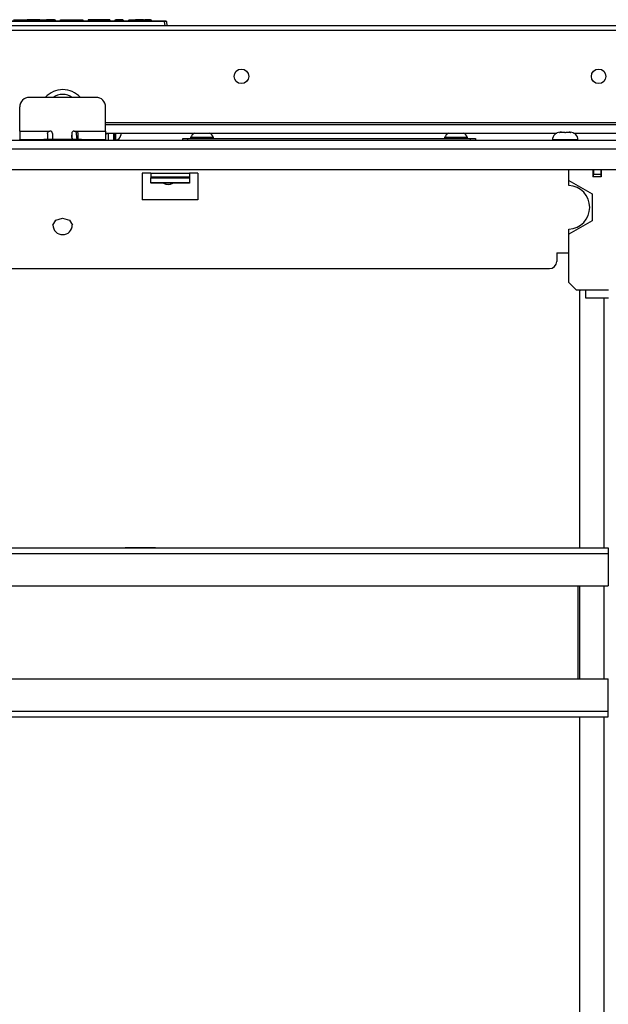
# Model space of a CAD drawing. Extents: x 13 to 258, y 21 to 257.
# Drawn here: x 98 to 108, y 56 to 72 of the extents above; entities that cross this region are included whole.
import ezdxf

# ---------------------------------------------------------------- set-up
doc = ezdxf.new("R2010")
doc.units = 0
doc.header["$MEASUREMENT"] = 0
doc.layers.add('TFR-TRI', color=7, linetype='CONTINUOUS')

msp = doc.modelspace()

# ---------------------------------------------------------------- linework, layer by layer
at = {"layer": 'TFR-TRI', "color": 18, "linetype": 'CONTINUOUS'}
for p, q in [((111.341, 71.59), (86.027, 71.59)), ((97.013, 71.67), (100.341, 71.67)), ((100.341, 71.661), (97.013, 71.661)), ((97.883, 71.69), (98.059, 71.69)), ((98.059, 71.67), (98.059, 71.69)), ((98.059, 71.69), (98.068, 71.69)), ((98.068, 71.69), (98.067, 71.67)), ((98.068, 71.69), (98.097, 71.69)), ((98.097, 71.67), (98.097, 71.69)), ((98.097, 71.69), (98.106, 71.69)), ((98.31, 71.69), (98.106, 71.69)), ((98.106, 71.69), (98.106, 71.67)), ((98.311, 71.67), (98.31, 71.69)), ((98.31, 71.69), (98.32, 71.69)), ((98.32, 71.69), (98.321, 71.67)), ((98.32, 71.69), (98.339, 71.69)), ((98.339, 71.69), (98.409, 71.69)), ((98.339, 71.69), (98.34, 71.67)), ((98.409, 71.67), (98.409, 71.69)), ((98.409, 71.69), (98.418, 71.69)), ((98.549, 71.69), (98.418, 71.69)), ((98.418, 71.69), (98.418, 71.67)), ((98.55, 71.67), (98.549, 71.69)), ((98.549, 71.69), (98.559, 71.69)), ((98.559, 71.69), (98.56, 71.67)), ((98.646, 71.67), (98.647, 71.69)), ((98.647, 71.69), (98.657, 71.69)), ((98.657, 71.69), (98.656, 71.67)), ((98.657, 71.69), (98.924, 71.69)), ((98.924, 71.69), (98.924, 71.67)), ((98.924, 71.69), (98.986, 71.69)), ((98.986, 71.69), (99.011, 71.69)), ((99.011, 71.69), (99.012, 71.67)), ((99.099, 71.69), (99.098, 71.67)), ((99.124, 71.69), (99.099, 71.69)), ((99.186, 71.69), (99.124, 71.69)), ((99.362, 71.69), (99.186, 71.69)), ((99.186, 71.69), (99.186, 71.67)), ((99.424, 71.69), (99.362, 71.69)), ((99.362, 71.69), (99.362, 71.67)), ((99.45, 71.69), (99.424, 71.69)), ((99.45, 71.69), (99.45, 71.67)), ((99.536, 71.67), (99.537, 71.69)), ((99.537, 71.69), (99.547, 71.69)), ((99.547, 71.69), (99.546, 71.67)), ((99.658, 71.69), (99.547, 71.69)), ((99.659, 71.67), (99.658, 71.69)), ((99.658, 71.69), (99.668, 71.69)), ((99.668, 71.69), (99.669, 71.67)), ((99.755, 71.67), (99.756, 71.69)), ((99.756, 71.69), (99.766, 71.69)), ((99.766, 71.69), (99.765, 71.67)), ((99.766, 71.69), (99.847, 71.69)), ((99.846, 71.67), (99.847, 71.69)), ((99.847, 71.69), (99.857, 71.69)), ((99.856, 71.67), (99.857, 71.69)), ((99.857, 71.69), (99.867, 71.69)), ((99.867, 71.69), (99.866, 71.67)), ((99.996, 71.69), (99.867, 71.69)), ((99.997, 71.67), (99.996, 71.69)), ((99.996, 71.69), (100.006, 71.69)), ((100.006, 71.69), (100.007, 71.67)), ((100.006, 71.69), (100.016, 71.69)), ((100.11, 71.69), (100.016, 71.69)), ((100.016, 71.69), (100.017, 71.67)), ((100.111, 71.67), (100.11, 71.69)), ((100.11, 71.69), (100.12, 71.69)), ((100.12, 71.69), (100.121, 71.67)), ((100.341, 71.67), (100.361, 71.67)), ((100.341, 71.667), (100.341, 71.67)), ((100.341, 71.661), (100.341, 71.667)), ((100.347, 71.59), (100.341, 71.661)), ((100.371, 71.661), (100.341, 71.661)), ((100.371, 71.661), (100.377, 71.59)), ((86.027, 71.519), (111.341, 71.519)), ((98.14, 70.426), (99.223, 70.426)), ((97.982, 69.875), (97.982, 70.268)), ((99.38, 69.875), (99.38, 70.268)), ((99.38, 70.015), (111.341, 70.015)), ((99.38, 69.982), (113.209, 69.982)), ((97.982, 69.875), (98.475, 69.875)), ((97.982, 69.875), (97.982, 69.777)), ((97.982, 69.777), (97.982, 69.737)), ((98.435, 69.835), (98.437, 69.848)), ((98.435, 69.835), (98.435, 69.764)), ((98.437, 69.848), (98.443, 69.859)), ((98.443, 69.859), (98.453, 69.868)), ((98.453, 69.868), (98.465, 69.873)), ((98.465, 69.873), (98.475, 69.875)), ((98.514, 69.835), (98.514, 69.737)), ((98.829, 69.835), (98.829, 69.737)), ((98.829, 69.807), (98.829, 69.808)), ((98.83, 69.799), (98.829, 69.807)), ((98.836, 69.781), (98.829, 69.806)), ((98.831, 69.792), (98.83, 69.799)), ((98.832, 69.785), (98.831, 69.792)), ((98.832, 69.779), (98.832, 69.785)), ((98.833, 69.773), (98.832, 69.779)), ((98.834, 69.767), (98.833, 69.773)), ((98.838, 69.768), (98.836, 69.781)), ((98.868, 69.875), (98.888, 69.875)), ((98.888, 69.875), (99.38, 69.875)), ((98.888, 69.875), (98.901, 69.872)), ((98.896, 69.873), (98.898, 69.857)), ((98.898, 69.857), (98.899, 69.848)), ((98.899, 69.848), (98.9, 69.839)), ((98.9, 69.839), (98.901, 69.83)), ((98.901, 69.872), (98.913, 69.866)), ((98.901, 69.83), (98.902, 69.821)), ((98.902, 69.821), (98.903, 69.812)), ((98.903, 69.812), (98.904, 69.803)), ((98.904, 69.803), (98.905, 69.793)), ((98.905, 69.793), (98.907, 69.785)), ((98.907, 69.785), (98.908, 69.776)), ((98.908, 69.776), (98.909, 69.767)), ((98.913, 69.866), (98.921, 69.856)), ((98.921, 69.856), (98.926, 69.844)), ((98.926, 69.844), (98.927, 69.835)), ((98.927, 69.835), (98.927, 69.764)), ((99.38, 69.875), (99.38, 69.777)), ((99.38, 69.844), (106.725, 69.844)), ((99.38, 69.777), (99.38, 69.737)), ((99.401, 69.844), (99.401, 69.837)), ((99.409, 69.824), (99.402, 69.844)), ((99.429, 69.831), (99.409, 69.824)), ((99.429, 69.722), (99.429, 69.844)), ((99.508, 69.844), (99.508, 69.722)), ((99.522, 69.764), (99.522, 69.844)), ((99.524, 69.776), (99.524, 69.844)), ((99.524, 69.722), (99.524, 69.776)), ((99.547, 69.776), (99.547, 69.844)), ((99.547, 69.722), (99.547, 69.776)), ((99.626, 69.844), (99.626, 69.837)), ((99.626, 69.837), (99.626, 69.828)), ((99.626, 69.828), (99.626, 69.814)), ((99.626, 69.814), (99.626, 69.808)), ((100.763, 69.773), (100.763, 69.753)), ((100.818, 69.773), (100.763, 69.773)), ((100.95, 69.773), (100.818, 69.773)), ((101.083, 69.773), (100.95, 69.773)), ((101.137, 69.773), (101.083, 69.773)), ((101.137, 69.753), (101.137, 69.773)), ((104.897, 69.773), (104.897, 69.753)), ((104.952, 69.773), (104.897, 69.773)), ((105.084, 69.773), (104.952, 69.773)), ((105.216, 69.773), (105.084, 69.773)), ((105.271, 69.773), (105.216, 69.773)), ((105.271, 69.753), (105.271, 69.773)), ((106.769, 69.854), (106.768, 69.854)), ((106.768, 69.854), (106.769, 69.853)), ((106.77, 69.854), (106.769, 69.854)), ((106.769, 69.853), (106.769, 69.853)), ((106.769, 69.853), (106.771, 69.853)), ((106.784, 69.856), (106.77, 69.854)), ((106.77, 69.854), (106.77, 69.853)), ((106.771, 69.853), (106.772, 69.854)), ((106.772, 69.854), (106.774, 69.854)), ((106.774, 69.854), (106.797, 69.856)), ((106.774, 69.854), (106.774, 69.854)), ((106.778, 69.856), (106.78, 69.856)), ((106.78, 69.856), (106.784, 69.856)), ((106.79, 69.856), (106.784, 69.856)), ((106.797, 69.856), (106.79, 69.856)), ((106.797, 69.856), (106.819, 69.856)), ((106.819, 69.856), (106.847, 69.856)), ((106.847, 69.856), (106.855, 69.854)), ((106.855, 69.854), (106.856, 69.854)), ((106.856, 69.854), (106.857, 69.854)), ((106.857, 69.854), (106.859, 69.853)), ((106.859, 69.853), (106.861, 69.853)), ((106.861, 69.853), (106.862, 69.853)), ((106.862, 69.853), (106.864, 69.854)), ((106.864, 69.854), (106.865, 69.854)), ((106.865, 69.854), (106.873, 69.856)), ((106.865, 69.854), (106.865, 69.854)), ((106.873, 69.856), (106.901, 69.856)), ((106.901, 69.856), (106.924, 69.856)), ((106.93, 69.856), (106.924, 69.856)), ((106.924, 69.856), (106.946, 69.854)), ((106.936, 69.856), (106.93, 69.856)), ((106.936, 69.856), (106.94, 69.856)), ((106.951, 69.854), (106.936, 69.856)), ((106.94, 69.856), (106.942, 69.856)), ((106.946, 69.854), (106.948, 69.854)), ((106.948, 69.854), (106.949, 69.854)), ((106.949, 69.854), (106.951, 69.853)), ((106.951, 69.853), (106.951, 69.854)), ((106.951, 69.853), (106.952, 69.854)), ((106.952, 69.854), (106.951, 69.854)), ((106.951, 69.854), (106.951, 69.854)), ((106.951, 69.853), (106.951, 69.853)), ((106.995, 69.844), (108.873, 69.844)), ((114.395, 69.722), (82.978, 69.722)), ((97.982, 69.737), (98.047, 69.737)), ((97.982, 69.722), (97.982, 69.737)), ((97.982, 69.737), (98.035, 69.737)), ((98.035, 69.737), (98.179, 69.737)), ((98.179, 69.737), (98.376, 69.737)), ((98.986, 69.737), (98.376, 69.737)), ((98.376, 69.737), (98.376, 69.722)), ((98.435, 69.764), (98.435, 69.737)), ((98.835, 69.76), (98.834, 69.767)), ((98.836, 69.753), (98.835, 69.76)), ((98.837, 69.747), (98.836, 69.753)), ((98.838, 69.742), (98.837, 69.747)), ((98.839, 69.756), (98.838, 69.768)), ((98.839, 69.737), (98.838, 69.742)), ((98.839, 69.737), (98.839, 69.756)), ((98.909, 69.767), (98.91, 69.759)), ((98.91, 69.759), (98.911, 69.751)), ((98.911, 69.751), (98.913, 69.737)), ((98.927, 69.764), (98.927, 69.737)), ((98.986, 69.722), (98.986, 69.737)), ((98.986, 69.737), (99.183, 69.737)), ((99.183, 69.737), (99.327, 69.737)), ((99.315, 69.737), (99.38, 69.737)), ((99.327, 69.737), (99.38, 69.737)), ((99.38, 69.737), (99.38, 69.722)), ((99.38, 69.729), (99.429, 69.729)), ((99.385, 69.722), (99.387, 69.729)), ((99.508, 69.729), (99.522, 69.729)), ((99.522, 69.765), (99.524, 69.765)), ((99.522, 69.729), (99.522, 69.764)), ((100.635, 69.753), (100.658, 69.753)), ((100.635, 69.722), (100.635, 69.753)), ((100.658, 69.753), (100.714, 69.753)), ((100.714, 69.753), (105.32, 69.753)), ((100.714, 69.753), (100.714, 69.722)), ((105.32, 69.753), (105.376, 69.753)), ((105.32, 69.722), (105.32, 69.753)), ((105.376, 69.753), (105.399, 69.753)), ((105.399, 69.753), (105.399, 69.722)), ((106.653, 69.731), (106.653, 69.722)), ((106.714, 69.731), (106.653, 69.731)), ((106.86, 69.731), (106.714, 69.731)), ((107.006, 69.731), (106.86, 69.731)), ((107.067, 69.731), (107.006, 69.731)), ((107.067, 69.722), (107.067, 69.731)), ((82.978, 69.584), (114.395, 69.584)), ((87.86, 69.249), (109.513, 69.249)), ((99.976, 69.19), (99.976, 68.757)), ((100.114, 69.19), (99.976, 69.19)), ((100.114, 69.19), (100.744, 69.19)), ((100.114, 69.19), (100.114, 69.152)), ((100.114, 69.152), (100.114, 69.132)), ((100.114, 69.132), (100.744, 69.132)), ((100.114, 69.132), (100.114, 69.112)), ((100.881, 69.19), (100.744, 69.19)), ((100.744, 69.19), (100.744, 69.152)), ((100.744, 69.152), (100.744, 69.132)), ((100.744, 69.132), (100.744, 69.112)), ((100.881, 69.19), (100.881, 68.757)), ((106.92, 69.072), (106.92, 69.249)), ((107.312, 69.249), (107.312, 69.131)), ((107.446, 69.131), (107.312, 69.131)), ((107.32, 69.249), (107.32, 69.171)), ((107.32, 69.131), (107.32, 69.171)), ((107.32, 69.171), (107.438, 69.171)), ((107.438, 69.249), (107.438, 69.171)), ((107.438, 69.171), (107.438, 69.131)), ((107.446, 69.249), (107.446, 69.131)), ((100.114, 69.034), (100.114, 69.112)), ((100.114, 69.112), (100.744, 69.112)), ((100.114, 69.034), (100.114, 69.027)), ((100.744, 69.034), (100.114, 69.034)), ((100.744, 69.027), (100.114, 69.027)), ((100.744, 69.112), (100.744, 69.034)), ((100.744, 69.034), (100.744, 69.027)), ((106.92, 68.987), (106.92, 69.072)), ((106.92, 69.072), (107.3, 68.853)), ((107.3, 68.853), (107.3, 68.414)), ((100.881, 68.757), (99.976, 68.757)), ((98.524, 68.345), (98.57, 68.425)), ((98.57, 68.425), (98.681, 68.458)), ((98.681, 68.458), (98.793, 68.425)), ((98.793, 68.425), (98.839, 68.345)), ((107.3, 68.414), (106.92, 68.195)), ((106.92, 68.195), (106.92, 68.279)), ((106.92, 67.407), (106.92, 68.195)), ((106.721, 67.891), (106.721, 67.753)), ((106.721, 67.891), (106.92, 67.891)), ((90.77, 67.635), (106.603, 67.635)), ((106.92, 67.407), (107.038, 67.289)), ((107.038, 67.289), (107.194, 67.289)), ((107.115, 67.289), (107.095, 67.269)), ((107.095, 67.269), (107.095, 63.087)), ((107.194, 67.289), (107.564, 67.289)), ((107.194, 67.192), (107.194, 67.289)), ((107.194, 67.151), (107.194, 67.192)), ((107.564, 67.151), (107.194, 67.151)), ((107.489, 67.151), (107.489, 63.088)), ((89.815, 63.088), (107.558, 63.088)), ((99.733, 63.088), (99.7, 63.088)), ((99.7, 63.088), (99.733, 63.088)), ((99.733, 63.088), (99.7, 63.088)), ((99.7, 63.088), (99.733, 63.088)), ((99.823, 63.088), (99.733, 63.088)), ((99.733, 63.088), (99.823, 63.088)), ((99.823, 63.088), (99.733, 63.088)), ((99.733, 63.088), (99.823, 63.088)), ((99.755, 63.088), (100.137, 63.088)), ((99.755, 63.088), (100.137, 63.088)), ((99.818, 63.088), (100.046, 63.088)), ((99.818, 63.088), (100.046, 63.088)), ((99.946, 63.088), (99.823, 63.088)), ((99.823, 63.088), (99.946, 63.088)), ((99.946, 63.088), (99.823, 63.088)), ((99.823, 63.088), (99.946, 63.088)), ((99.88, 63.088), (100.012, 63.088)), ((99.88, 63.088), (100.012, 63.088)), ((100.069, 63.088), (99.946, 63.088)), ((99.946, 63.088), (100.069, 63.088)), ((100.069, 63.088), (99.946, 63.088)), ((99.946, 63.088), (100.069, 63.088)), ((100.16, 63.088), (100.069, 63.088)), ((100.069, 63.088), (100.16, 63.088)), ((100.16, 63.088), (100.069, 63.088)), ((100.069, 63.088), (100.16, 63.088)), ((100.192, 63.088), (100.16, 63.088)), ((100.16, 63.088), (100.192, 63.088)), ((100.192, 63.088), (100.16, 63.088)), ((100.16, 63.088), (100.192, 63.088)), ((107.558, 63.088), (107.558, 63.06)), ((107.558, 63.06), (107.558, 62.993)), ((89.815, 62.993), (107.558, 62.993)), ((107.558, 62.993), (107.558, 62.466)), ((89.815, 62.466), (107.558, 62.466)), ((107.066, 62.466), (107.066, 60.954)), ((107.095, 62.465), (107.095, 60.954)), ((107.489, 62.466), (107.489, 60.954)), ((89.815, 60.954), (107.558, 60.954)), ((107.558, 60.426), (107.558, 60.954)), ((89.815, 60.426), (107.558, 60.426)), ((89.815, 60.332), (107.558, 60.332)), ((107.095, 60.332), (107.095, 32.025)), ((107.489, 60.332), (107.489, 32.025)), ((107.558, 60.36), (107.558, 60.426)), ((107.558, 60.332), (107.558, 60.36))]:
    msp.add_line(p, q, dxfattribs=at)
for centre in [(101.591, 70.767), (107.404, 70.767)]:
    msp.add_circle(centre, 0.118, dxfattribs=at)
for centre, radius, start, end in [((100.361, 71.66), 0.01, 5, 90), ((98.14, 70.268), 0.157, 90, 180), ((98.684, 70.178), 0.374, 41.3807, 138.6193), ((98.681, 70.178), 0.295, 56.8613, 123.1387), ((99.223, 70.268), 0.157, 0, 90), ((98.475, 69.835), 0.0394, 0, 90), ((98.868, 69.835), 0.0394, 90, 180), ((99.547, 69.808), 0.0787, 270, 0), ((100.921, 69.692), 0.177, 121.3673, 152.9849), ((100.979, 69.692), 0.177, 27.0151, 58.6327), ((105.055, 69.692), 0.177, 121.3673, 152.9849), ((105.113, 69.692), 0.177, 27.0151, 58.6327), ((106.778, 69.731), 0.125, 90, 180), ((106.942, 69.731), 0.125, 0, 90), ((100.399, 69.131), 0.128, 234.36, 305.6344), ((106.905, 68.633), 0.354, 272.388, 87.612), ((98.681, 68.345), 0.157, 180, 270), ((98.681, 68.345), 0.157, 270, 0), ((106.603, 67.753), 0.118, 270, 0)]:
    msp.add_arc(centre, radius, start, end, dxfattribs=at)

doc.saveas('drawing.dxf')
